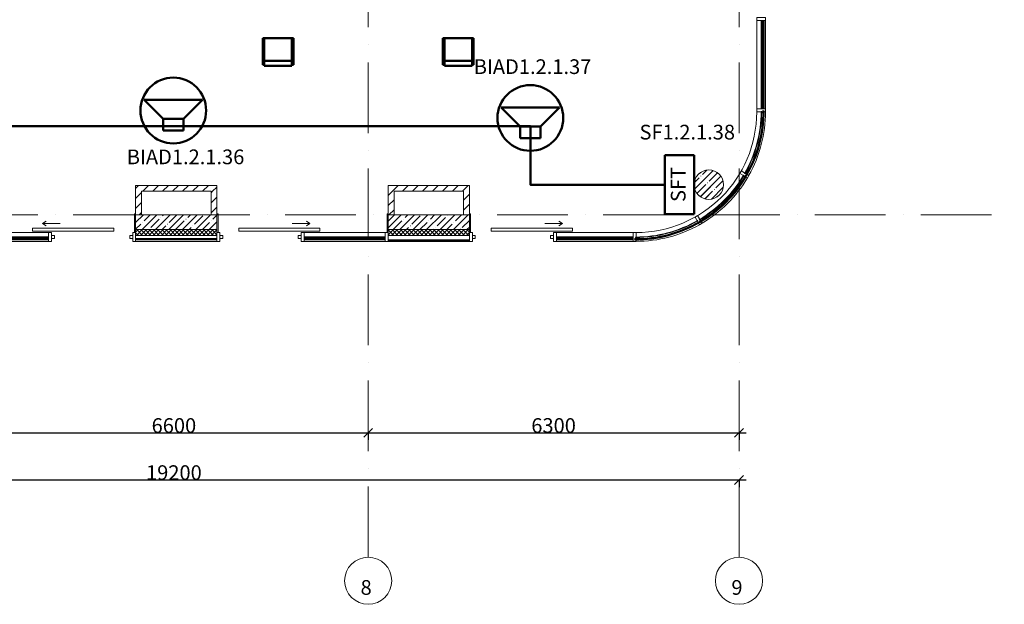
# Model space of a CAD drawing. Units: millimetres. Extents: x -732697 to 1365199, y -233817 to -59569.
# Drawn here: x -342354 to -325627, y -123145 to -113216 of the extents above; entities that cross this region are included whole.
import ezdxf

# ---------------------------------------------------------------- set-up
doc = ezdxf.new("R2010")
doc.units = ezdxf.units.MM
doc.set_wipeout_variables(frame=1)
doc.linetypes.add('200_ШТРИХ_ПУНКТИР__ш12п3п3_', pattern=[1800, 1200, -300, 0, -300])
for name, color, linetype, lineweight in [('18', 2, 'Continuous', 18), ('1Шлейф СОУЭ свет', 5, 'Continuous', 50), ('1Шлейф управления', 7, 'Continuous', 50), ('Двери', 7, 'Continuous', 13), ('Импосты витража', 7, 'Continuous', 13), ('Комплекты мебели', 7, 'Continuous', 13), ('Мебель ТХ', 212, 'Continuous', 50), ('Несущие колонны', 7, 'Continuous', 13), ('НО Оповещатели Речь', 5, 'Continuous', 50), ('НО Питание', 86, 'Continuous', 50), ('Обобщенные модели', 7, 'Continuous', 13), ('Оси', 7, 'Continuous', 9), ('Панели витража', 7, 'Continuous', 13), ('Размеры', 7, 'Continuous', 9), ('Стены', 7, 'Continuous', 13), ('Элементы узлов', 7, 'Continuous', 13)]:
    doc.layers.add(name, color=color, linetype=linetype, lineweight=lineweight)
doc.layers.add('Узлы', color=7, linetype='Continuous')
doc.styles.add('ISOCPEUR', font='isocpeur.ttf', dxfattribs={"height": 250})
doc.styles.add('ISOCPEUR_I', font='isocpeui.ttf', dxfattribs={"width": 0.9, "height": 250})
doc.styles.add('ISOCPEUR_I_2', font='isocpeui.ttf', dxfattribs={"width": 0.8, "height": 250})
doc.dimstyles.new('ISO_2_5_1_0K_n_1_5__mm', dxfattribs={"dimscale": 304.8, "dimtxt": 250.688742, "dimasz": 0.492126, "dimexe": 0.393701, "dimexo": 0.393701, "dimgap": 0, "dimtad": 1, "dimdec": 0, "dimzin": 0, "dimdsep": 46, "dimtxsty": 'ISOCPEUR_I_2', "dimblk1": 'OBLIQUE', "dimblk2": 'OBLIQUE', "dimsah": 1, "dimcen": 0.09, "dimdle": 0.393701, "dimazin": 0, "dimtfac": 1, "dimtdec": 4, "dimtix": 1, "dimtmove": 0, "dimatfit": 3, "dimfxl": 1, "dimtvp": 1, "dimtolj": 1, "dimtzin": 0, "dimarcsym": 2})
pattern_1 = [(45, (-9640, 125), (-114.0493, 114.0493), []), (45, (-9525.95, 125), (-114.0493, 114.0493), [201.613, -40.323, 3.353, -36.97])]
pattern_2 = [(45, (-13930, 125), (-114.0493, 114.0493), []), (45, (-13815.95, 125), (-114.0493, 114.0493), [201.612, -40.322, 3.353, -36.97])]
pattern_3 = [(45, (25311.15, 7613.92), (-84.8528, 84.8528), [])]

# ---------------------------------------------------------------- blocks, each defined once
blk = doc.blocks.new('_CL__Несущая колонна ЖБМ - Прямоугольник - 1380x250_h_-8594732-_Р__Этаж -1')
at = {"layer": 'Несущие колонны', "lineweight": 5}
h = blk.add_hatch(dxfattribs=at)
h.set_pattern_fill('FP_4', color=252, style=0, pattern_type=2)
h.set_pattern_definition(pattern_1)
h.paths.add_polyline_path([(-690, -125), (690, -125), (690, 125), (-690, 125), (-690, -92)], flags=0)
at = {"layer": 'Несущие колонны', "color": 252}
for p, q in [((690, 125), (-690, 125)), ((-690, 125), (-690, -125)), ((690, -125), (690, 125)), ((-690, -125), (690, -125))]:
    blk.add_line(p, q, dxfattribs=at)
blk = doc.blocks.new('_CL__Несущая колонна ЖБМ - Прямоугольник - 1380x250_h_-V17-_Р__Этаж -1')
at = {"layer": 'Несущие колонны', "lineweight": 5}
h = blk.add_hatch(dxfattribs=at)
h.set_pattern_fill('FP_3', color=252, style=0, pattern_type=2)
h.set_pattern_definition(pattern_2)
h.paths.add_polyline_path([(-690, -125), (690, -125), (690, 125), (-690, 125), (-690, -92)], flags=0)
at = {"layer": 'Несущие колонны', "color": 252}
for p, q in [((690, 125), (-690, 125)), ((-690, 125), (-690, -125)), ((690, -125), (690, 125)), ((-690, -125), (690, -125))]:
    blk.add_line(p, q, dxfattribs=at)
blk = doc.blocks.new('_CL__Несущая колонна ЖБМ - Круг - 500x500_h_-8594838-_Р__Этаж -1')
at = {"layer": 'Несущие колонны', "lineweight": 5}
h = blk.add_hatch(dxfattribs=at)
h.set_pattern_fill('FP_50', color=252, style=0, pattern_type=2)
h.set_pattern_definition([(0, (-13576.45, 12851.58), (0, 161.29), []), (0, (-13495.8, 12770.93), (0, 161.29), [201.612, -40.322, 3.353, -36.97])])
h.paths.add_polyline_path([(-195, -156), (-156, -195), (-105, -226), (-56, -244), (0, -250), (56, -244), (108, -225), (156, -195), (195, -156), (225, -108), (244, -56), (250, 0), (244, 56), (225, 108), (195, 156), (156, 195), (108, 225), (56, 244), (0, 250), (-56, 244), (-108, 225), (-156, 195), (-195, 156), (-225, 108), (-244, 56), (-250, 0), (-244, -56), (-225, -108)], flags=0)
at = {"layer": 'Несущие колонны', "color": 252}
for start, end in [(90, 270), (270, 90)]:
    blk.add_arc((0, 0), 250, start, end, dxfattribs=at)
blk = doc.blocks.new('DOLKR_APART_KR__kg__R20_rvt-1-_Р__Этаж -1')
at = {"color": 252, "lineweight": 13, "rotation": 44.99999999999996}
blk.add_blockref('_CL__Несущая колонна ЖБМ - Круг - 500x500_h_-8594838-_Р__Этаж -1', (18687, 513), dxfattribs=at)
at = {"color": 252, "lineweight": 13}
for name, p in [('_CL__Несущая колонна ЖБМ - Прямоугольник - 1380x250_h_-8594732-_Р__Этаж -1', (9640, -125)), ('_CL__Несущая колонна ЖБМ - Прямоугольник - 1380x250_h_-V17-_Р__Этаж -1', (13930, -125))]:
    blk.add_blockref(name, p, dxfattribs=at)
blk = doc.blocks.new('_CL__Несущая колонна ЖБМ - Прямоугольник - 1380x250_h_-7874328-_Р__Этаж -1')
at = {"layer": 'Несущие колонны', "lineweight": 5}
h = blk.add_hatch(dxfattribs=at)
h.set_pattern_fill('FP_3', color=252, style=0, pattern_type=2)
h.set_pattern_definition(pattern_2)
h.paths.add_polyline_path([(-690, -125), (690, -125), (690, 125), (-690, 125), (-690, -92)], flags=0)
at = {"layer": 'Несущие колонны', "color": 252}
for p, q in [((690, 125), (-690, 125)), ((-690, 125), (-690, -125)), ((690, -125), (690, 125)), ((-690, -125), (690, -125))]:
    blk.add_line(p, q, dxfattribs=at)
blk = doc.blocks.new('_CL__Несущая колонна ЖБМ - Прямоугольник - 1380x250_h_-V1-_Р__Этаж -1')
at = {"layer": 'Несущие колонны', "lineweight": 5}
h = blk.add_hatch(dxfattribs=at)
h.set_pattern_fill('FP_4', color=252, style=0, pattern_type=2)
h.set_pattern_definition(pattern_1)
h.paths.add_polyline_path([(-690, -125), (690, -125), (690, 125), (-690, 125), (-690, -92)], flags=0)
at = {"layer": 'Несущие колонны', "color": 252}
for p, q in [((690, 125), (-690, 125)), ((-690, 125), (-690, -125)), ((690, -125), (690, 125)), ((-690, -125), (690, -125))]:
    blk.add_line(p, q, dxfattribs=at)
blk = doc.blocks.new('_CL__Несущая колонна ЖБМ - Круг - 500x500_h_-7874329-_Р__Этаж -1')
at = {"layer": 'Несущие колонны', "lineweight": 5}
h = blk.add_hatch(dxfattribs=at)
h.set_pattern_fill('FP_5', color=252, style=0, pattern_type=2)
h.set_pattern_definition([(45, (-18687.35, -512.54), (-114.0493, 114.0493), []), (45, (-18573.3, -512.54), (-114.0493, 114.0493), [201.612, -40.322, 3.353, -36.97])])
h.paths.add_polyline_path([(0, -250), (56, -244), (108, -225), (156, -195), (195, -156), (225, -108), (244, -56), (250, 0), (244, 56), (225, 108), (195, 156), (156, 195), (108, 225), (56, 244), (0, 250), (-56, 244), (-108, 225), (-156, 195), (-195, 156), (-225, 108), (-244, 56), (-250, 0), (-244, -56), (-225, -108), (-195, -156), (-156, -195), (-108, -225), (-56, -244)], flags=0)
at = {"layer": 'Несущие колонны', "color": 252}
for start, end in [(90, 270), (270, 90)]:
    blk.add_arc((0, 0), 250, start, end, dxfattribs=at)
blk = doc.blocks.new('_Wn__Панель_2-ой стеклопакет - Панель_2-ой стеклопакет-7559568-_Р__Этаж -1')
at = {"layer": 'Панели витража', "color": 252}
for p, q in [((690, 0), (-690, 0)), ((-690, 0), (-690, -8)), ((690, -8), (690, 0)), ((-690, -8), (690, -8)), ((690, -22), (-690, -22)), ((-690, -22), (-690, -28)), ((-690, -28), (690, -28)), ((690, -42), (-690, -42)), ((-690, -42), (-690, -50)), ((-690, -50), (690, -50)), ((690, -28), (690, -22)), ((690, -50), (690, -42))]:
    blk.add_line(p, q, dxfattribs=at)
blk = doc.blocks.new('_Dr__ДПУ_откатная__1Ст_Прямоугольная - ДО_1380х2650_h__ правая-10691653-_Р__Этаж -1')
at = {"layer": 'Двери', "color": 252}
for p, q in [((370, 150), (-1010, 150)), ((-1010, 150), (-1010, 100)), ((-1010, 100), (370, 100)), ((-640, 25), (-690, 25)), ((-690, 25), (-690, -25)), ((-640, -25), (-640, 25)), ((370, 100), (370, 150)), ((690, 25), (640, 25)), ((640, 25), (640, -25)), ((690, -25), (690, 25)), ((-690, -25), (-640, -25)), ((640, -25), (690, -25))]:
    blk.add_line(p, q, dxfattribs=at)
at = {"layer": 'Элементы узлов', "color": 252}
for q in [(-780, 270), (-780, 190), (-540, 230)]:
    blk.add_line((-840, 230), q, dxfattribs=at)
blk = doc.blocks.new('_Wn__Панель_2-ой стеклопакет - Панель_1-ый стеклопакет СТЕМАЛИТ_воздушный зазор для ВК-10167727-_Р__Этаж -1')
at = {"layer": 'Панели витража', "lineweight": 5}
h = blk.add_hatch(dxfattribs=at)
h.set_pattern_fill('FP_17', color=252, style=0, pattern_type=2)
h.set_pattern_definition([(45, (-9640, 375), (-35.35534, 35.35534), []), (135, (-9640, 375), (-35.35534, -35.35534), [])])
h.paths.add_polyline_path([(-690, 25), (690, 25), (690, 125), (-690, 125)], flags=0)
at = {"layer": 'Панели витража', "color": 252}
for p, q in [((-690, 125), (-690, 25)), ((-690, 25), (690, 25)), ((690, 25), (690, 125)), ((690, -24), (-690, -24)), ((-690, -24), (-690, -30)), ((-690, -30), (690, -30)), ((690, -42), (-690, -42)), ((-690, -42), (-690, -50)), ((-690, -50), (690, -50)), ((690, -30), (690, -24)), ((690, -50), (690, -42))]:
    blk.add_line(p, q, dxfattribs=at)
blk = doc.blocks.new('_Dr__ДПУ_откатная__1Ст_Прямоугольная - ДО_1380х2650_h__ левая-10691657-_Р__Этаж -1')
at = {"layer": 'Двери', "color": 252}
for p, q in [((-640, 25), (-690, 25)), ((-690, 25), (-690, -25)), ((-640, -25), (-640, 25)), ((1010, 150), (-370, 150)), ((-370, 150), (-370, 100)), ((-370, 100), (1010, 100)), ((690, 25), (640, 25)), ((640, 25), (640, -25)), ((690, -25), (690, 25)), ((1010, 100), (1010, 150)), ((-690, -25), (-640, -25)), ((640, -25), (690, -25))]:
    blk.add_line(p, q, dxfattribs=at)
at = {"layer": 'Элементы узлов', "color": 252}
for q in [(540, 230), (780, 270), (780, 190)]:
    blk.add_line((840, 230), q, dxfattribs=at)
blk = doc.blocks.new('_Wn__Панель_2-ой стеклопакет - Панель_Композит-10163620-_Р__Этаж -1')
at = {"layer": 'Панели витража', "lineweight": 5}
h = blk.add_hatch(dxfattribs=at)
h.set_pattern_fill('FP_18', color=252, style=0, pattern_type=2)
h.set_pattern_definition([(45, (-13930, 375), (-35.35534, 35.35534), []), (135, (-13930, 375), (-35.35534, -35.35534), [])])
h.paths.add_polyline_path([(-690, 25), (690, 25), (690, 125), (-690, 125)], flags=0)
at = {"layer": 'Панели витража', "color": 252}
for p, q in [((-690, 125), (-690, 25)), ((-690, 25), (690, 25)), ((690, 25), (690, 125)), ((690, -47), (-690, -47)), ((-690, -47), (-690, -61)), ((690, -61), (-690, -61)), ((-690, -61), (-690, -75)), ((-690, -61), (690, -61)), ((-690, -75), (690, -75)), ((690, -61), (690, -47)), ((690, -75), (690, -61))]:
    blk.add_line(p, q, dxfattribs=at)
blk = doc.blocks.new('_Wn__Панель_2-ой стеклопакет - Панель_2-ой стеклопакет-7559569-_Р__Этаж -1')
at = {"layer": 'Панели витража', "color": 252}
for p, q in [((650, 0), (-650, 0)), ((-650, 0), (-650, -8)), ((650, -8), (650, 0)), ((-650, -8), (650, -8)), ((650, -22), (-650, -22)), ((-650, -22), (-650, -28)), ((-650, -28), (650, -28)), ((650, -42), (-650, -42)), ((-650, -42), (-650, -50)), ((-650, -50), (650, -50)), ((650, -28), (650, -22)), ((650, -50), (650, -42))]:
    blk.add_line(p, q, dxfattribs=at)
blk = doc.blocks.new('Прямоугольный импост - 50 х 150 мм-10658130-_Р__Этаж -1')
at = {"layer": 'Импосты витража', "color": 252}
for p, q in [((7470, -300), (6090, -300)), ((7470, -450), (6090, -450))]:
    blk.add_line(p, q, dxfattribs=at)
blk = doc.blocks.new('Прямоугольный импост - 50 х 150 мм-10658141-_Р__Этаж -1')
at = {"layer": 'Импосты витража', "color": 252}
blk.add_line((10330, -450), (8950, -450), dxfattribs=at)
blk = doc.blocks.new('Прямоугольный импост - 50 х 150 мм-10656219-_Р__Этаж -1')
at = {"layer": 'Импосты витража', "color": 252}
for p, q in [((13190, -300), (11810, -300)), ((13190, -450), (11810, -450))]:
    blk.add_line(p, q, dxfattribs=at)
blk = doc.blocks.new('Прямоугольный импост - 50 х 150 мм-7583044-_Р__Этаж -1')
at = {"layer": 'Импосты витража', "color": 252}
for p, q in [((-25, 75), (25, 75)), ((-25, -75), (-25, 75)), ((25, 75), (25, -75)), ((25, -75), (-25, -75))]:
    blk.add_line(p, q, dxfattribs=at)
blk = doc.blocks.new('Прямоугольный импост - 50 х 150 мм-10658149-_Р__Этаж -1')
at = {"layer": 'Импосты витража', "color": 252}
for p, q in [((17400, -300), (16100, -300)), ((17400, -450), (16100, -450))]:
    blk.add_line(p, q, dxfattribs=at)
blk = doc.blocks.new('_Wn__Панель_2-ой стеклопакет_сфера - Панель_2-ой стеклопакет R2125-12560240-_Р__Этаж -1')
at = {"layer": 'Панели витража', "color": 252}
for p, q in [((-570, 46), (-567, 38)), ((-569, 28), (-567, 22)), ((-547, 8), (-544, 0)), ((544, 0), (547, 8)), ((567, 38), (570, 46)), ((567, 22), (569, 28))]:
    blk.add_line(p, q, dxfattribs=at)
for centre, radius, start, end in [((0, -2010), 2133, 74.5109, 105.4891), ((0, -2026), 2131, 74.5109, 105.4891), ((0, -2010), 2125, 74.5109, 105.4891), ((0, -2026), 2125, 74.5109, 105.4891), ((0, -2054), 2133, 75.1535, 104.8465), ((0, -2054), 2125, 75.1535, 104.8465)]:
    blk.add_arc(centre, radius, start, end, dxfattribs=at)
blk = doc.blocks.new('_Wn__Панель_2-ой стеклопакет_сфера - Панель_2-ой стеклопакет R2125-12560241-_Р__Этаж -1')
at = {"layer": 'Панели витража', "color": 252}
for p, q in [((-557, 46), (-555, 38)), ((-557, 28), (-555, 22)), ((-534, 8), (-532, 0)), ((532, 0), (534, 8)), ((555, 38), (557, 46)), ((555, 22), (557, 28))]:
    blk.add_line(p, q, dxfattribs=at)
for centre, radius, start, end in [((0, -2013), 2133, 74.8604, 105.1396), ((0, -2029), 2131, 74.8604, 105.1396), ((0, -2013), 2125, 74.8604, 105.1396), ((0, -2029), 2125, 74.8604, 105.1396), ((0, -2057), 2133, 75.5019, 104.4981), ((0, -2057), 2125, 75.5019, 104.4981)]:
    blk.add_arc(centre, radius, start, end, dxfattribs=at)
blk = doc.blocks.new('Прямоугольный импост - 50 х 150 мм-12559901-_Р__Этаж -1')
at = {"layer": 'Импосты витража', "color": 252}
for p, q in [((-25, 75), (25, 75)), ((-25, -75), (-25, 75)), ((25, 75), (25, -75)), ((25, -75), (-25, -75))]:
    blk.add_line(p, q, dxfattribs=at)
blk = doc.blocks.new('Прямоугольный импост - 50 х 150 мм-7584239-_Р__Этаж -1')
at = {"layer": 'Импосты витража', "color": 252}
for p, q in [((-50, 75), (0, 75)), ((-50, -75), (-50, 75)), ((0, 75), (0, -75)), ((0, -75), (-50, -75))]:
    blk.add_line(p, q, dxfattribs=at)
blk = doc.blocks.new('_Wn__Панель_2-ой стеклопакет - Панель_2-ой стеклопакет-7535648-_Р__Этаж -1')
at = {"layer": 'Панели витража', "color": 252}
for p, q in [((750, 50), (-750, 50)), ((-750, 50), (-750, 42)), ((-750, 42), (750, 42)), ((750, 28), (-750, 28)), ((-750, 28), (-750, 22)), ((-750, 22), (750, 22)), ((750, 8), (-750, 8)), ((-750, 8), (-750, 0)), ((-750, 0), (750, 0)), ((750, 42), (750, 50)), ((750, 22), (750, 28)), ((750, 0), (750, 8))]:
    blk.add_line(p, q, dxfattribs=at)
blk = doc.blocks.new('Прямоугольный импост - 50 х 150 мм-7584567-_Р__Этаж -1')
at = {"layer": 'Импосты витража', "color": 252}
for p, q in [((-50, 75), (0, 75)), ((-50, -75), (-50, 75)), ((0, 75), (0, -75)), ((0, -75), (-50, -75))]:
    blk.add_line(p, q, dxfattribs=at)
blk = doc.blocks.new('Прямоугольный импост - 50 х 150 мм-7584565-_Р__Этаж -1')
at = {"layer": 'Импосты витража', "color": 252}
for p, q in [((-25, 75), (25, 75)), ((-25, -75), (-25, 75)), ((25, 75), (25, -75)), ((25, -75), (-25, -75))]:
    blk.add_line(p, q, dxfattribs=at)
blk = doc.blocks.new('Прямоугольный импост - 50 х 150 мм-9644965-_Р__Этаж -1')
at = {"layer": 'Импосты витража', "color": 252}
for p, q in [((19500, 1800), (19500, 3300)), ((19650, 1800), (19650, 3300))]:
    blk.add_line(p, q, dxfattribs=at)
blk = doc.blocks.new('_GM__Откос - Откос-V72-_Р__Этаж -1')
at = {"layer": 'Обобщенные модели', "color": 252}
for p, q in [((160, 10), (-160, 10)), ((-160, 10), (-160, -10)), ((160, -10), (160, 10)), ((-160, -10), (-110, -10)), ((140, -10), (160, -10))]:
    blk.add_line(p, q, dxfattribs=at)
blk = doc.blocks.new('_GM__Откос - Откос-10317207-_Р__Этаж -1')
at = {"layer": 'Обобщенные модели', "color": 252}
for p, q in [((-110, 10), (-160, 10)), ((-160, 10), (-160, -10)), ((160, 10), (140, 10)), ((160, -10), (160, 10)), ((-160, -10), (160, -10))]:
    blk.add_line(p, q, dxfattribs=at)
blk = doc.blocks.new('_GM__Откос - Откос-10320241-_Р__Этаж -1')
at = {"layer": 'Обобщенные модели', "color": 252}
for p, q in [((-110, 10), (-160, 10)), ((-160, 10), (-160, -10)), ((160, 10), (140, 10)), ((160, -10), (160, 10)), ((-160, -10), (160, -10))]:
    blk.add_line(p, q, dxfattribs=at)
blk = doc.blocks.new('_Fu__Кресло зрительного зала - Кресло зрительного зала-V86-_Р__Этаж -1')
at = {"layer": 'Мебель ТХ', "color": 252}
for p, q in [((235, 0), (-235, 0)), ((-260, -47), (-260, -19)), ((-235, -19), (-260, -19)), ((-260, -413), (-260, -47)), ((-235, -47), (-260, -47)), ((-235, -50), (-235, 0)), ((-235, -69), (-235, -50)), ((-235, -69), (-235, -413)), ((-235, -84), (235, -84)), ((235, 0), (235, -50)), ((260, -19), (235, -19)), ((260, -47), (235, -47)), ((235, -50), (235, -69)), ((235, -413), (235, -69)), ((260, -19), (260, -47)), ((260, -47), (260, -413)), ((-260, -423), (-260, -413)), ((-235, -413), (-260, -413)), ((-260, -423), (-235, -423)), ((-260, -469), (-260, -423)), ((-260, -469), (-235, -469)), ((-235, -413), (-235, -423)), ((-235, -423), (-235, -430)), ((-235, -445), (-235, -430)), ((-235, -471), (-235, -445)), ((-235, -471), (235, -471)), ((235, -423), (235, -413)), ((260, -413), (235, -413)), ((235, -423), (260, -423)), ((235, -430), (235, -423)), ((235, -430), (235, -445)), ((235, -445), (235, -471)), ((235, -469), (260, -469)), ((260, -413), (260, -423)), ((260, -423), (260, -469))]:
    blk.add_line(p, q, dxfattribs=at)
blk = doc.blocks.new('_Fu__Кресло зрительного зала - Кресло зрительного зала-V87-_Р__Этаж -1')
at = {"layer": 'Мебель ТХ', "color": 252}
for p, q in [((-260, 423), (-260, 469)), ((-235, 469), (-260, 469)), ((-235, 423), (-260, 423)), ((-260, 413), (-260, 423)), ((-260, 47), (-260, 413)), ((-260, 413), (-235, 413)), ((235, 471), (-235, 471)), ((-235, 445), (-235, 471)), ((-235, 430), (-235, 445)), ((-235, 430), (-235, 423)), ((-235, 423), (-235, 413)), ((-235, 413), (-235, 69)), ((235, 471), (235, 445)), ((260, 469), (235, 469)), ((235, 445), (235, 430)), ((235, 423), (235, 430)), ((260, 423), (235, 423)), ((235, 413), (235, 423)), ((235, 69), (235, 413)), ((235, 413), (260, 413)), ((260, 469), (260, 423)), ((260, 423), (260, 413)), ((260, 413), (260, 47)), ((-260, 19), (-260, 47)), ((-260, 47), (-235, 47)), ((-260, 19), (-235, 19)), ((235, 84), (-235, 84)), ((-235, 50), (-235, 69)), ((-235, 0), (-235, 50)), ((-235, 0), (235, 0)), ((235, 69), (235, 50)), ((235, 50), (235, 0)), ((235, 47), (260, 47)), ((235, 19), (260, 19)), ((260, 47), (260, 19))]:
    blk.add_line(p, q, dxfattribs=at)
blk = doc.blocks.new('Ось сетки - Круг_D_8_00_ISO_2_50_0_9K_-1294888-_Р__Этаж -1')
at = {"layer": 'Оси', "color": 252}
blk.add_circle((0, 0), 4, dxfattribs=at)
blk = doc.blocks.new('_Oblique')
at = {"color": 252, "linetype": 'ByBlock', "lineweight": -2}
blk.add_line((-0.5, -0.5), (0.5, 0.5), dxfattribs=at)
blk = doc.blocks.new('*D1128')
at = {"layer": 'Defpoints', "color": 0, "transparency": 16777216}
for p in [(31611, 4017), (38211, 4017), (38211, 3911)]:
    blk.add_point(p, dxfattribs=at)
at = {"layer": 'Размеры', "color": 252, "lineweight": -2, "transparency": 16777216}
for p, q in [((31491, 3911), (38331, 3911)), ((31611, 3897), (31611, 3791)), ((38211, 3897), (38211, 3791))]:
    blk.add_line(p, q, dxfattribs=at)
at = {"layer": 'Размеры', "color": 252, "lineweight": -2, "transparency": 16777216, "xscale": 150, "yscale": 150, "zscale": 150, "rotation": 180}
blk.add_blockref('_Oblique', (31611, 3911), dxfattribs=at)
at = {"layer": 'Размеры', "color": 252, "lineweight": -2, "transparency": 16777216, "xscale": 150, "yscale": 150, "zscale": 150}
blk.add_blockref('_Oblique', (38211, 3911), dxfattribs=at)
at = {"layer": 'Размеры', "color": 252, "transparency": 16777216, "insert": (34911, 4036), "char_height": 250, "attachment_point": 5, "style": 'ISOCPEUR_I_2'}
blk.add_mtext('\\A1;6600', dxfattribs=at)
blk = doc.blocks.new('*D1129')
at = {"layer": 'Defpoints', "color": 0, "transparency": 16777216}
for p in [(38211, 4017), (44511, 4017), (44511, 3911)]:
    blk.add_point(p, dxfattribs=at)
at = {"layer": 'Размеры', "color": 252, "lineweight": -2, "transparency": 16777216}
for p, q in [((38091, 3911), (44631, 3911)), ((38211, 3897), (38211, 3791)), ((44511, 3897), (44511, 3791))]:
    blk.add_line(p, q, dxfattribs=at)
at = {"layer": 'Размеры', "color": 252, "lineweight": -2, "transparency": 16777216, "xscale": 150, "yscale": 150, "zscale": 150, "rotation": 180}
blk.add_blockref('_Oblique', (38211, 3911), dxfattribs=at)
at = {"layer": 'Размеры', "color": 252, "lineweight": -2, "transparency": 16777216, "xscale": 150, "yscale": 150, "zscale": 150}
blk.add_blockref('_Oblique', (44511, 3911), dxfattribs=at)
at = {"layer": 'Размеры', "color": 252, "transparency": 16777216, "insert": (41361, 4036), "char_height": 250, "attachment_point": 5, "style": 'ISOCPEUR_I_2'}
blk.add_mtext('\\A1;6300', dxfattribs=at)
blk = doc.blocks.new('*D1133')
at = {"layer": 'Defpoints', "color": 0, "transparency": 16777216}
for p in [(25311, 3217), (44511, 3217), (44511, 3111)]:
    blk.add_point(p, dxfattribs=at)
at = {"layer": 'Размеры', "color": 252, "lineweight": -2, "transparency": 16777216}
for p, q in [((25191, 3111), (44631, 3111)), ((25311, 3097), (25311, 2991)), ((44511, 3097), (44511, 2991))]:
    blk.add_line(p, q, dxfattribs=at)
at = {"layer": 'Размеры', "color": 252, "lineweight": -2, "transparency": 16777216, "xscale": 150, "yscale": 150, "zscale": 150, "rotation": 180}
blk.add_blockref('_Oblique', (25311, 3111), dxfattribs=at)
at = {"layer": 'Размеры', "color": 252, "lineweight": -2, "transparency": 16777216, "xscale": 150, "yscale": 150, "zscale": 150}
blk.add_blockref('_Oblique', (44511, 3111), dxfattribs=at)
at = {"layer": 'Размеры', "color": 252, "transparency": 16777216, "insert": (34911, 3236), "char_height": 250, "attachment_point": 5, "style": 'ISOCPEUR_I_2'}
blk.add_mtext('\\A1;19200', dxfattribs=at)
blk = doc.blocks.new('Громкоговоритель потолочный')
blk.add_wipeout([(-323, 796), (-207, 859), (-151, 878), (0, 899), (61, 896), (164, 874), (272, 828), (345, 780), (395, 736), (439, 685), (486, 615), (524, 531), (547, 453), (558, 341), (551, 251), (522, 145), (479, 54), (417, -30), (362, -83), (268, -148), (181, -187), (92, -209), (0, -217), (-67, -213), (-147, -197), (-232, -167), (-288, -137), (-353, -91), (-439, -3), (-482, 60), (-519, 136), (-550, 247), (-558, 341), (-551, 429), (-536, 498), (-516, 554), (-463, 653), (-402, 727), (-360, 767), (-312, 804)]).dxf.layer = 'НО Оповещатели Речь'
at = {"layer": 'НО Оповещатели Речь'}
for p, q in [((-172, 198), (-494, 520)), ((-494, 520), (494, 520)), ((172, 198), (494, 520)), ((-172, 198), (172, 198)), ((-172, 0), (-172, 198)), ((172, 198), (172, 0)), ((172, 0), (-172, 0))]:
    blk.add_line(p, q, dxfattribs=at)
blk.add_circle((0, 341), 558, dxfattribs=at)
blk = doc.blocks.new('окнечное')
at = {"layer": '18', "color": 5, "lineweight": 50}
for p, q in [((-4944, -399695), (-3944, -399695)), ((-4944, -400195), (-4944, -399695)), ((-3944, -399695), (-3944, -400195)), ((-3944, -400195), (-4944, -400195))]:
    blk.add_line(p, q, dxfattribs=at)
at = {"layer": 'НО Питание', "color": 5}
for p, q in [((-3944, -399695), (-4944, -399695)), ((-4944, -399695), (-4944, -400195)), ((-3944, -400195), (-3944, -399695)), ((-4944, -400195), (-3944, -400195))]:
    blk.add_line(p, q, dxfattribs=at)
at = {"layer": 'Узлы', "color": 0, "lineweight": 30, "insert": (-4439, -399957), "char_height": 250, "width": 577.97, "attachment_point": 5, "style": 'ISOCPEUR', "bg_fill": 3, "box_fill_scale": 1, "bg_fill_color": 256, "bg_fill_transparency": 0}
blk.add_mtext('SFT', dxfattribs=at)
blk = doc.blocks.new('A$C66C114B3')
at = {"layer": 'Стены', "lineweight": 5}
h = blk.add_hatch(dxfattribs=at)
h.set_pattern_fill('FP_79', color=252, style=0, pattern_type=2)
h.set_pattern_definition(pattern_3)
h.paths.add_polyline_path([(35641.2, 8013.9), (35641.2, 8113.9), (34261.2, 8113.9), (34261.2, 8013.9), (35541.2, 8013.9)], flags=0)
h = blk.add_hatch(dxfattribs=at)
h.set_pattern_fill('FP_79', color=252, style=0, pattern_type=2)
h.set_pattern_definition(pattern_3)
h.paths.add_polyline_path([(39931.2, 8013.9), (39931.2, 8113.9), (38551.2, 8113.9), (38551.2, 8013.9), (39831.2, 8013.9)], flags=0)
h = blk.add_hatch(dxfattribs=at)
h.set_pattern_fill('FP_79', color=252, style=0, pattern_type=2)
h.set_pattern_definition(pattern_3)
h.paths.add_polyline_path([(34261.2, 7613.9), (34361.2, 7613.9), (34361.2, 8013.9), (34261.2, 8013.9), (34261.2, 7892.1)], flags=0)
h = blk.add_hatch(dxfattribs=at)
h.set_pattern_fill('FP_79', color=252, style=0, pattern_type=2)
h.set_pattern_definition(pattern_3)
h.paths.add_polyline_path([(35541.2, 7613.9), (35641.2, 7613.9), (35641.2, 8013.9), (35541.2, 8013.9)], flags=0)
h = blk.add_hatch(dxfattribs=at)
h.set_pattern_fill('FP_79', color=252, style=0, pattern_type=2)
h.set_pattern_definition(pattern_3)
h.paths.add_polyline_path([(38551.2, 7613.9), (38651.2, 7613.9), (38651.2, 8013.9), (38551.2, 8013.9)], flags=0)
h = blk.add_hatch(dxfattribs=at)
h.set_pattern_fill('FP_79', color=252, style=0, pattern_type=2)
h.set_pattern_definition(pattern_3)
h.paths.add_polyline_path([(39831.2, 7613.9), (39931.2, 7613.9), (39931.2, 8013.9), (39831.2, 8013.9)], flags=0)
at = {"layer": 'Оси', "color": 252, "linetype": '200_ШТРИХ_ПУНКТИР__ш12п3п3_', "lineweight": 20}
for p, q in [((38211.2, 1799.3), (38211.2, 62180.6)), ((44511.2, 1799.3), (44511.2, 62180.6)), ((6199.6, 7613.9), (49017.5, 7613.9))]:
    blk.add_line(p, q, dxfattribs=at)
at = {"layer": 'Стены', "color": 252}
for p, q in [((34261.2, 8113.9), (34261.2, 7613.9)), ((35641.2, 8113.9), (34261.2, 8113.9)), ((35641.2, 7613.9), (35641.2, 8113.9)), ((38551.2, 8113.9), (38551.2, 7613.9)), ((39931.2, 8113.9), (38551.2, 8113.9)), ((39931.2, 7613.9), (39931.2, 8113.9)), ((34361.2, 7613.9), (34361.2, 8013.9)), ((34361.2, 8013.9), (35541.2, 8013.9)), ((35541.2, 8013.9), (35541.2, 7613.9)), ((38651.2, 7613.9), (38651.2, 8013.9)), ((38651.2, 8013.9), (39831.2, 8013.9)), ((39831.2, 8013.9), (39831.2, 7613.9)), ((42761.2, 7313.9), (42761.2, 7237.3)), ((42761.2, 7229.3), (42761.2, 7210.5)), ((42761.2, 7204.6), (42761.2, 7195)), ((42761.2, 7187), (42761.2, 7163.9))]:
    blk.add_line(p, q, dxfattribs=at)
for radius, start, end in [(2050, 270, 0), (2200, 330.6517, 0), (2200, 300.6517, 329.3483), (2200, 270, 299.3483)]:
    blk.add_arc((42761.2, 9363.9), radius, start, end, dxfattribs=at)
at = {"color": 252, "lineweight": 5}
blk.add_blockref('DOLKR_APART_KR__kg__R20_rvt-1-_Р__Этаж -1', (25311.2, 7613.9), dxfattribs=at)
at = {"layer": 'Двери', "color": 252}
for name, p in [('_Dr__ДПУ_откатная__1Ст_Прямоугольная - ДО_1380х2650_h__ правая-10691653-_Р__Этаж -1', (33521.2, 7238.9)), ('_Dr__ДПУ_откатная__1Ст_Прямоугольная - ДО_1380х2650_h__ левая-10691657-_Р__Этаж -1', (36381.2, 7238.9)), ('_Dr__ДПУ_откатная__1Ст_Прямоугольная - ДО_1380х2650_h__ левая-10691657-_Р__Этаж -1', (40671.2, 7238.9))]:
    blk.add_blockref(name, p, dxfattribs=at)
at = {"layer": 'Импосты витража', "color": 252, "extrusion": (0, 0, -1)}
for name, p, rotation in [('Прямоугольный импост - 50 х 150 мм-7584565-_Р__Этаж -1', (-44886.2, 10938.9), 270), ('Прямоугольный импост - 50 х 150 мм-7584567-_Р__Этаж -1', (-44886.2, 9363.9), 270), ('Прямоугольный импост - 50 х 150 мм-12559901-_Р__Этаж -1', (-44601.5, 8301.4), 300.0000000000007), ('Прямоугольный импост - 50 х 150 мм-12559901-_Р__Этаж -1', (-43823.7, 7523.6), 330.0000000000007), ('Прямоугольный импост - 50 х 150 мм-7583044-_Р__Этаж -1', (-32806.2, 7238.9), 180), ('Прямоугольный импост - 50 х 150 мм-7583044-_Р__Этаж -1', (-34236.2, 7238.9), 180), ('Прямоугольный импост - 50 х 150 мм-7583044-_Р__Этаж -1', (-35666.2, 7238.9), 180), ('Прямоугольный импост - 50 х 150 мм-7583044-_Р__Этаж -1', (-37096.2, 7238.9), 180), ('Прямоугольный импост - 50 х 150 мм-7583044-_Р__Этаж -1', (-38526.2, 7238.9), 180), ('Прямоугольный импост - 50 х 150 мм-7583044-_Р__Этаж -1', (-39956.2, 7238.9), 180), ('Прямоугольный импост - 50 х 150 мм-7583044-_Р__Этаж -1', (-41386.2, 7238.9), 180), ('Прямоугольный импост - 50 х 150 мм-7584239-_Р__Этаж -1', (-42761.2, 7238.9), 180)]:
    blk.add_blockref(name, p, dxfattribs=dict(at, rotation=rotation))
at = {"layer": 'Импосты витража', "color": 252}
for name in ['Прямоугольный импост - 50 х 150 мм-9644965-_Р__Этаж -1', 'Прямоугольный импост - 50 х 150 мм-10658130-_Р__Этаж -1', 'Прямоугольный импост - 50 х 150 мм-10656219-_Р__Этаж -1', 'Прямоугольный импост - 50 х 150 мм-10658149-_Р__Этаж -1', 'Прямоугольный импост - 50 х 150 мм-10658141-_Р__Этаж -1']:
    blk.add_blockref(name, (25311.2, 7613.9), dxfattribs=at)
at = {"layer": 'Комплекты мебели', "color": 252}
blk.add_blockref('_Fu__Кресло зрительного зала - Кресло зрительного зала-V87-_Р__Этаж -1', (36681.2, 10143.9), dxfattribs=at)
at = {"layer": 'Комплекты мебели', "color": 252, "rotation": 180}
blk.add_blockref('_Fu__Кресло зрительного зала - Кресло зрительного зала-V86-_Р__Этаж -1', (39741.2, 10143.9), dxfattribs=at)
at = {"layer": 'Несущие колонны', "color": 252}
for name, p in [('_CL__Несущая колонна ЖБМ - Круг - 500x500_h_-7874329-_Р__Этаж -1', (43998.5, 8126.5)), ('_CL__Несущая колонна ЖБМ - Прямоугольник - 1380x250_h_-V1-_Р__Этаж -1', (34951.2, 7488.9)), ('_CL__Несущая колонна ЖБМ - Прямоугольник - 1380x250_h_-7874328-_Р__Этаж -1', (39241.2, 7488.9))]:
    blk.add_blockref(name, p, dxfattribs=at)
at = {"layer": 'Обобщенные модели', "color": 252, "rotation": 90}
for name, p in [('_GM__Откос - Откос-V72-_Р__Этаж -1', (34251.2, 7473.9)), ('_GM__Откос - Откос-10317207-_Р__Этаж -1', (35651.2, 7473.9)), ('_GM__Откос - Откос-V72-_Р__Этаж -1', (38541.2, 7473.9)), ('_GM__Откос - Откос-10320241-_Р__Этаж -1', (39941.2, 7473.9))]:
    blk.add_blockref(name, p, dxfattribs=at)
at = {"layer": 'Оси', "color": 252, "xscale": 99.99999999999993, "yscale": 99.99999999999993, "zscale": 99.99999999999993}
for p in [(38211.2, 1399.3), (44511.2, 1399.3)]:
    blk.add_blockref('Ось сетки - Круг_D_8_00_ISO_2_50_0_9K_-1294888-_Р__Этаж -1', p, dxfattribs=at)
at = {"layer": 'Панели витража', "color": 252}
for name, p, rotation in [('_Wn__Панель_2-ой стеклопакет - Панель_2-ой стеклопакет-7535648-_Р__Этаж -1', (44886.2, 10163.9), 270), ('_Wn__Панель_2-ой стеклопакет_сфера - Панель_2-ой стеклопакет R2125-12560240-_Р__Этаж -1', (44747.1, 8844.7), 254.9999999999998), ('_Wn__Панель_2-ой стеклопакет_сфера - Панель_2-ой стеклопакет R2125-12560241-_Р__Этаж -1', (44212.6, 7912.5), 224.9999999999997), ('_Wn__Панель_2-ой стеклопакет_сфера - Панель_2-ой стеклопакет R2125-12560240-_Р__Этаж -1', (43280.4, 7378), 194.9999999999996)]:
    blk.add_blockref(name, p, dxfattribs=dict(at, rotation=rotation))
for name, p in [('_Wn__Панель_2-ой стеклопакет - Панель_1-ый стеклопакет СТЕМАЛИТ_воздушный зазор для ВК-10167727-_Р__Этаж -1', (34951.2, 7238.9)), ('_Wn__Панель_2-ой стеклопакет - Панель_Композит-10163620-_Р__Этаж -1', (39241.2, 7238.9)), ('_Wn__Панель_2-ой стеклопакет - Панель_2-ой стеклопакет-7559568-_Р__Этаж -1', (32091.2, 7238.9)), ('_Wn__Панель_2-ой стеклопакет - Панель_2-ой стеклопакет-7559568-_Р__Этаж -1', (37811.2, 7238.9)), ('_Wn__Панель_2-ой стеклопакет - Панель_2-ой стеклопакет-7559569-_Р__Этаж -1', (42061.2, 7238.9))]:
    blk.add_blockref(name, p, dxfattribs=at)
at = {"layer": 'Оси', "color": 252, "char_height": 250, "width": 172.8, "attachment_point": 5, "line_spacing_factor": 1.139951, "style": 'ISOCPEUR_I'}
for s, insert in [('\\pt1143,2286,3429,4572,5715,6858,8001,9144,10287,11430,12573,13716,14859,16002,17145,18288,19431,20574,21717,22860,24003,25146,26289,27432,28575,29718,30861,32004,33147,34290,35433,36576;8', (38176.6, 1285.8)), ('\\pt1143,2286,3429,4572,5715,6858,8001,9144,10287,11430,12573,13716,14859,16002,17145,18288,19431,20574,21717,22860,24003,25146,26289,27432,28575,29718,30861,32004,33147,34290,35433,36576;9', (44476.6, 1285.8))]:
    blk.add_mtext(s, dxfattribs=dict(at, insert=insert))
at = {"layer": 'Размеры', "color": 252}
for base, p1, p2, override, picture, middle in [((38211.2, 3910.9), (31611.2, 4017), (38211.2, 4017), {"dimpost": '<>', "dimclrd": 252, "dimclre": 252, "dimclrt": 252, "dimfxl": 6600}, '*D1128', (34911.2, 4035.9)), ((44511.2, 3910.9), (38211.2, 4017), (44511.2, 4017), {"dimpost": '<>', "dimclrd": 252, "dimclre": 252, "dimclrt": 252, "dimfxl": 6300}, '*D1129', (41361.2, 4035.9)), ((44511.2, 3110.9), (25311.2, 3217), (44511.2, 3217), {"dimpost": '<>', "dimclrd": 252, "dimclre": 252, "dimclrt": 252, "dimfxl": 19200}, '*D1133', (34911.2, 3235.9))]:
    dim = blk.add_linear_dim(base=base, p1=p1, p2=p2, dimstyle='ISO_2_5_1_0K_n_1_5__mm', override=override, dxfattribs=at)
    dim.commit()
    dim.dimension.update_dxf_attribs({"geometry": picture, "text_midpoint": middle})

msp = doc.modelspace()

# ---------------------------------------------------------------- block references
msp.add_blockref('A$C66C114B3', (-374645, -124145))

# ---------------------------------------------------------------- next in the draw order: block references
at = {"layer": 'НО Оповещатели Речь'}
for p in [(-339744, -115099), (-333679, -115226)]:
    msp.add_blockref('Громкоговоритель потолочный', p, dxfattribs=at)

# ---------------------------------------------------------------- next in the draw order: texts
at = {"layer": '1Шлейф управления', "color": 0, "ltscale": 100, "insert": (-333641, -114046), "char_height": 250, "width": 1666.5, "attachment_point": 5, "style": 'ISOCPEUR', "bg_fill": 3, "box_fill_scale": 1, "bg_fill_color": 256, "bg_fill_transparency": 0}
msp.add_mtext('BIAD1.2.1.37', dxfattribs=at)

# ---------------------------------------------------------------- next in the draw order: linework, layer by layer
at = {"layer": '1Шлейф СОУЭ свет', "linetype": 'ByBlock', "ltscale": 100}
msp.add_lwpolyline([(-345664, -115027), (-333679, -115027), (-333679, -116018), (-331396, -116018)], dxfattribs=at)

# ---------------------------------------------------------------- next in the draw order: block references
at = {"layer": '18', "lineweight": 50, "rotation": 90}
msp.add_blockref('окнечное', (-731092, -111575), dxfattribs=at)

# ---------------------------------------------------------------- next in the draw order: texts
at = {"layer": '1Шлейф управления', "color": 0, "ltscale": 100, "char_height": 250, "width": 1666.5, "attachment_point": 5, "style": 'ISOCPEUR', "bg_fill": 3, "box_fill_scale": 1, "bg_fill_color": 256, "bg_fill_transparency": 0}
for s, insert in [('SF1.2.1.38', (-331013, -115158)), ('BIAD1.2.1.36', (-339536, -115578))]:
    msp.add_mtext(s, dxfattribs=dict(at, insert=insert))

doc.saveas('drawing.dxf')
